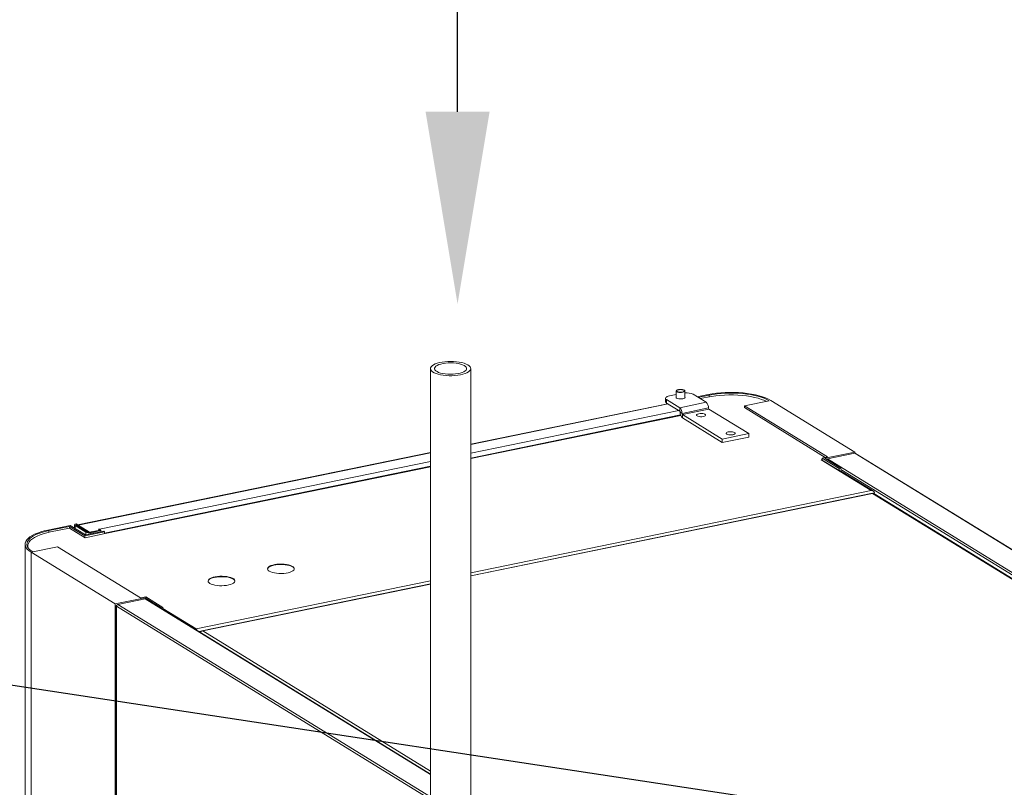
# Model space of a CAD drawing. Extents: x -125.3 to -107.2, y -65.1 to -57.
# Drawn here: x -123.8 to -122.9, y -59.3 to -58.7 of the extents above; entities that cross this region are included whole.
import ezdxf
from ezdxf import colors
from ezdxf.entities.mleader import LeaderData, LeaderLine
from ezdxf.math import Vec2, Vec3

# ---------------------------------------------------------------- set-up
doc = ezdxf.new("R2010")
doc.units = 0
doc.header["$MEASUREMENT"] = 0
doc.layers.get('0').update_dxf_attribs({"linetype": 'CONTINUOUS'})
doc.layers.add('D7', color=7, linetype='CONTINUOUS')
doc.layers.add('Lines', color=7, linetype='CONTINUOUS')

# ---------------------------------------------------------------- blocks, each defined once
blk = doc.blocks.new('A$C4F921D9B')
at = {"color": 7, "linetype": 'Continuous', "lineweight": 15}
for p, q in [((0.33226, 3.11597), (0.33226, 1.77096)), ((0.36526, 1.77096), (0.36526, 3.11597)), ((0.52498, 3.09163), (0.52498, 3.08885)), ((0.53364, 3.09469), (0.5281, 3.09356)), ((0.53364, 3.09764), (0.53364, 3.09208)), ((0.54089, 3.09208), (0.54089, 3.09764)), ((0.55823, 3.08834), (0.54746, 3.09497)), ((0.55094, 3.09283), (0.56001, 3.09469)), ((0.56075, 3.09424), (0.55167, 3.09237)), ((0.55336, 3.09134), (0.55934, 3.09257)), ((0.56075, 3.09284), (0.56075, 3.09424)), ((0.52675, 3.08717), (0.36526, 3.05404)), ((0.36526, 3.05379), (0.52706, 3.08698)), ((0.53658, 3.0839), (0.52581, 3.09052)), ((0.52581, 3.09052), (0.52581, 3.08774)), ((0.53658, 3.08112), (0.52581, 3.08774)), ((0.55823, 3.08834), (0.53658, 3.0839)), ((0.53658, 3.08112), (0.53658, 3.0839)), ((0.56009, 3.08371), (0.53844, 3.07927)), ((0.56009, 3.08369), (0.53844, 3.07925)), ((0.56009, 3.08369), (0.56009, 3.08371)), ((0.60996, 3.08955), (0.58959, 3.08537)), ((0.58959, 3.08537), (0.6576, 3.04352)), ((0.58959, 3.08399), (0.58959, 3.08537)), ((0.58959, 3.08399), (0.65592, 3.04318)), ((0.61124, 3.08981), (0.67999, 3.04751)), ((0.36526, 3.04669), (0.53571, 3.08165)), ((0.53728, 3.07797), (0.36526, 3.04269)), ((0.53737, 3.0777), (0.36526, 3.0424)), ((0.53744, 3.07752), (0.36526, 3.0422)), ((0.53844, 3.07927), (0.53695, 3.08019)), ((0.53695, 3.08017), (0.53695, 3.08019)), ((0.53695, 3.08017), (0.53844, 3.07925)), ((0.53844, 3.07925), (0.53844, 3.07927)), ((0.56046, 3.08276), (0.53881, 3.07832)), ((0.53881, 3.07832), (0.53881, 3.07554)), ((0.57144, 3.05824), (0.53881, 3.07832)), ((0.57144, 3.05546), (0.53881, 3.07554)), ((0.59309, 3.06268), (0.56046, 3.08276)), ((0.59309, 3.06268), (0.57144, 3.05824)), ((0.59309, 3.0599), (0.57144, 3.05546)), ((0.59309, 3.0599), (0.59309, 3.06268)), ((0.57144, 3.05546), (0.57144, 3.05824)), ((0.33226, 3.04727), (0.04291, 2.98792)), ((0.0435, 2.98779), (0.33226, 3.04702)), ((0.6534, 3.04266), (0.6576, 3.04352)), ((0.66739, 3.03405), (0.6534, 3.04266)), ((0.6534, 3.04083), (0.6534, 3.04266)), ((0.67999, 3.04751), (0.65542, 3.04247)), ((0.68006, 3.04661), (0.6576, 3.042)), ((0.67999, 3.04659), (0.67999, 3.04751)), ((1.02793, 2.83254), (0.68006, 3.04661)), ((1.02859, 2.83243), (0.68068, 3.04651)), ((0.06105, 2.98429), (0.33226, 3.03992)), ((0.33226, 3.03592), (0.06513, 2.98113)), ((0.33226, 3.03563), (0.06514, 2.98084)), ((0.33226, 3.03544), (0.06558, 2.98074)), ((0.6534, 3.0414), (0.65258, 3.04123)), ((0.69349, 3.01606), (0.65258, 3.04123)), ((0.65271, 3.04126), (0.66721, 3.03233)), ((0.65542, 3.04247), (0.66867, 3.03431)), ((1.00548, 2.82794), (0.6576, 3.042)), ((0.66739, 3.03405), (0.66867, 3.03431)), ((0.66739, 3.03405), (0.66739, 3.03235)), ((0.69529, 3.01549), (0.66826, 3.03213)), ((1.0044, 2.82658), (0.66854, 3.03326)), ((0.66867, 3.03383), (0.66867, 3.03431)), ((0.36526, 2.94873), (0.69349, 3.01606)), ((0.69454, 3.0138), (0.36526, 2.94626)), ((0.36526, 2.94605), (0.69463, 3.01361)), ((0.69461, 3.0137), (0.69627, 3.01404)), ((0.69463, 3.01361), (1.07901, 2.77708)), ((1.08064, 2.77666), (0.69556, 3.01362)), ((0.01875, 2.98367), (0.03694, 2.9874)), ((0.0364, 2.98668), (0.01949, 2.98321)), ((0.0364, 2.98668), (0.04891, 2.97898)), ((0.0364, 2.9852), (0.0364, 2.98668)), ((0.04945, 2.9797), (0.03694, 2.9874)), ((0.04053, 2.98779), (0.04053, 2.98519)), ((0.04093, 2.98726), (0.0497, 2.98186)), ((0.04093, 2.98494), (0.04093, 2.98726)), ((0.04275, 2.98825), (0.04202, 2.9887)), ((0.0422, 2.98752), (0.05098, 2.98212)), ((0.04275, 2.98825), (0.04275, 2.98787)), ((0.04275, 2.98787), (0.04275, 2.98718)), ((0.0435, 2.98779), (0.0529, 2.982)), ((0.0435, 2.98672), (0.0435, 2.98779)), ((0.01949, 2.98182), (0.01949, 2.98321)), ((0.02089, 2.98212), (0.03627, 2.98528)), ((0.03627, 2.98528), (0.04913, 2.97736)), ((0.04891, 2.97898), (0.06513, 2.98231)), ((0.04891, 2.9775), (0.04891, 2.97898)), ((0.04913, 2.97736), (0.06558, 2.98074)), ((0.06439, 2.98276), (0.04945, 2.9797)), ((0.0497, 2.97975), (0.0497, 2.98186)), ((0.0529, 2.982), (0.06116, 2.9837)), ((0.0529, 2.982), (0.0529, 2.9819)), ((0.05303, 2.98193), (0.06128, 2.98362)), ((0.05377, 2.98147), (0.06201, 2.98317)), ((0.05377, 2.98058), (0.05377, 2.98147)), ((0.06068, 2.98452), (0.06004, 2.98439)), ((0.06004, 2.98439), (0.06116, 2.9837)), ((0.06105, 2.98429), (0.06068, 2.98452)), ((0.06068, 2.98399), (0.06068, 2.98452)), ((0.06105, 2.98377), (0.06105, 2.98429)), ((0.06116, 2.9836), (0.06116, 2.9837)), ((0.06128, 2.98362), (0.06201, 2.98317)), ((0.06201, 2.98227), (0.06201, 2.98317)), ((0.06513, 2.98231), (0.06439, 2.98276)), ((0.06513, 2.98064), (0.06513, 2.98231)), ((0, 2.97213), (0, 2.15041)), ((0.00214, 2.97058), (0.00214, 2.96967)), ((0.07377, 2.92316), (0.00502, 2.96547)), ((0.00502, 2.15036), (0.00502, 2.96547)), ((0.02667, 2.96991), (0.0063, 2.96573)), ((0.09469, 2.92806), (0.02667, 2.96991)), ((0.14032, 2.90259), (0.33226, 2.94196)), ((0.33226, 2.93949), (0.1448, 2.90104)), ((0.14569, 2.90101), (0.33226, 2.93928)), ((0.09835, 2.9282), (0.07377, 2.92316)), ((0.07377, 2.10805), (0.07377, 2.92316)), ((0.09841, 2.9273), (0.07596, 2.9227)), ((0.07596, 2.9227), (0.33226, 2.76498)), ((0.09469, 2.92806), (0.09889, 2.92892)), ((0.1116, 2.92005), (0.09835, 2.9282)), ((0.09835, 2.92729), (0.09835, 2.9282)), ((0.09841, 2.9273), (0.33226, 2.7834)), ((0.09889, 2.92892), (0.11287, 2.92031)), ((0.33226, 2.78369), (0.09906, 2.9272)), ((0.07466, 2.92153), (0.07466, 1.22078)), ((0.07482, 1.22056), (0.07482, 2.92138)), ((0.07482, 2.92138), (0.33226, 2.76296)), ((0.1116, 2.92005), (0.11287, 2.92031)), ((0.1116, 2.91948), (0.1116, 2.92005)), ((0.11287, 2.9187), (0.11287, 2.92031)), ((0.11287, 2.91948), (0.14032, 2.90259)), ((0.11378, 2.91881), (0.11287, 2.91937)), ((0.14252, 2.90045), (0.14422, 2.9008)), ((0.33226, 2.78621), (0.14569, 2.90101))]:
    blk.add_line(p, q, dxfattribs=at)
at = {"color": 7, "linetype": 'Continuous', "lineweight": 15, "flags": 128}
for points in [[(0.33282, 3.11749), (0.33237, 3.11664), (0.33227, 3.11579), (0.33252, 3.11494), (0.33311, 3.11411), (0.33404, 3.11332), (0.33528, 3.11259), (0.33681, 3.11193), (0.3386, 3.11135), (0.3406, 3.11087), (0.34277, 3.11051), (0.34508, 3.11025), (0.34746, 3.11012), (0.34986, 3.11012), (0.35225, 3.11024), (0.35456, 3.11048), (0.35675, 3.11084), (0.35877, 3.11131), (0.36057, 3.11187), (0.36212, 3.11253), (0.36339, 3.11326), (0.36434, 3.11404), (0.36497, 3.11487), (0.36525, 3.11572), (0.36517, 3.11657), (0.36475, 3.11742), (0.36399, 3.11823), (0.3629, 3.11899), (0.36151, 3.11969), (0.35985, 3.12031), (0.35795, 3.12084), (0.35586, 3.12126), (0.35361, 3.12157), (0.35126, 3.12176), (0.34886, 3.12183), (0.34646, 3.12177), (0.3441, 3.12159), (0.34185, 3.12129), (0.33974, 3.12088), (0.33783, 3.12036), (0.33614, 3.11975), (0.33473, 3.11905), (0.33361, 3.11829), (0.33282, 3.11749)], [(0.33603, 3.11718), (0.33565, 3.11642), (0.33562, 3.11565), (0.33595, 3.11488), (0.33662, 3.11415), (0.33763, 3.11346), (0.33895, 3.11285), (0.34053, 3.11231), (0.34233, 3.11188), (0.34431, 3.11156), (0.34641, 3.11136), (0.34858, 3.11129), (0.35075, 3.11134), (0.35287, 3.11152), (0.35487, 3.11182), (0.35671, 3.11224), (0.35833, 3.11275), (0.35969, 3.11335), (0.36075, 3.11403), (0.36149, 3.11476), (0.36187, 3.11552), (0.3619, 3.11629), (0.36158, 3.11705), (0.3609, 3.11779), (0.35989, 3.11847), (0.35858, 3.11909), (0.357, 3.11962), (0.35519, 3.12005), (0.35321, 3.12037), (0.35111, 3.12057), (0.34894, 3.12065), (0.34677, 3.1206), (0.34465, 3.12042), (0.34265, 3.12012), (0.34081, 3.1197), (0.33919, 3.11919), (0.33783, 3.11858), (0.33677, 3.11791), (0.33603, 3.11718)], [(0.5281, 3.09356), (0.52711, 3.0933), (0.52627, 3.09299), (0.52562, 3.09262), (0.52519, 3.09221), (0.52499, 3.09178), (0.52503, 3.09134), (0.52531, 3.09092), (0.52581, 3.09052)], [(0.53364, 3.09264), (0.53357, 3.0925), (0.53363, 3.09209), (0.53405, 3.0917), (0.53478, 3.09138), (0.53575, 3.09116), (0.53688, 3.09105), (0.53804, 3.09107), (0.53912, 3.09122)], [(0.5404, 3.09829), (0.53969, 3.0986), (0.53874, 3.09882), (0.53764, 3.09892), (0.53651, 3.0989), (0.53545, 3.09876), (0.53457, 3.0985), (0.53395, 3.09817), (0.53366, 3.09778), (0.53372, 3.09737), (0.53412, 3.097), (0.53484, 3.09668), (0.53579, 3.09647), (0.53688, 3.09636), (0.53802, 3.09638), (0.53908, 3.09653), (0.53996, 3.09678), (0.54058, 3.09712), (0.54087, 3.09751), (0.54081, 3.09791), (0.5404, 3.09829)], [(0.53456, 3.09709), (0.53419, 3.09745), (0.53419, 3.09783), (0.53456, 3.0982), (0.53526, 3.09849), (0.53619, 3.09868), (0.53726, 3.09875), (0.53833, 3.09868), (0.53927, 3.09849), (0.53997, 3.0982), (0.54034, 3.09783), (0.54034, 3.09745), (0.53997, 3.09709), (0.53927, 3.09679), (0.53833, 3.0966), (0.53726, 3.09653), (0.53619, 3.0966), (0.53526, 3.09679), (0.53456, 3.09709)], [(0.53912, 3.09122), (0.54002, 3.09148), (0.54066, 3.09182), (0.54096, 3.09222), (0.5409, 3.09263), (0.54089, 3.09264)], [(0.60788, 3.08912), (0.60629, 3.08982), (0.60373, 3.09075), (0.60092, 3.0916), (0.5979, 3.09234), (0.59468, 3.09298), (0.5913, 3.0935), (0.5878, 3.0939), (0.5842, 3.09418), (0.58055, 3.09433), (0.57687, 3.09435), (0.5732, 3.09424), (0.56958, 3.09401), (0.56604, 3.09365), (0.56262, 3.09317), (0.55934, 3.09257)], [(0.56001, 3.09469), (0.56329, 3.09529), (0.56671, 3.09577), (0.57025, 3.09613), (0.57387, 3.09636), (0.57754, 3.09647), (0.58122, 3.09645), (0.58487, 3.0963), (0.58847, 3.09602), (0.59197, 3.09562), (0.59535, 3.0951), (0.59857, 3.09447), (0.60159, 3.09372), (0.6044, 3.09288), (0.60696, 3.09194), (0.60925, 3.09091), (0.61124, 3.08981)], [(0.60996, 3.08955), (0.60805, 3.09061), (0.60585, 3.09159), (0.60339, 3.09249), (0.6007, 3.09331), (0.59779, 3.09402), (0.5947, 3.09463), (0.59145, 3.09513), (0.58809, 3.09551), (0.58463, 3.09578), (0.58112, 3.09592), (0.57759, 3.09594), (0.57406, 3.09584), (0.57058, 3.09562), (0.56718, 3.09527), (0.5639, 3.09481), (0.56075, 3.09424)], [(0.55587, 3.0767), (0.55677, 3.07696), (0.55741, 3.07731), (0.55771, 3.07771), (0.55765, 3.07812), (0.55723, 3.07851), (0.5565, 3.07883), (0.55552, 3.07905), (0.5544, 3.07916), (0.55324, 3.07914), (0.55216, 3.07899), (0.55125, 3.07873), (0.55062, 3.07838), (0.55032, 3.07798), (0.55038, 3.07757), (0.5508, 3.07719), (0.55153, 3.07687), (0.5525, 3.07664), (0.55363, 3.07653), (0.55479, 3.07656), (0.55587, 3.0767)], [(0.58012, 3.06178), (0.58102, 3.06204), (0.58166, 3.06239), (0.58196, 3.06279), (0.5819, 3.0632), (0.58148, 3.06358), (0.58075, 3.0639), (0.57977, 3.06413), (0.57865, 3.06424), (0.57749, 3.06421), (0.57641, 3.06407), (0.5755, 3.06381), (0.57487, 3.06346), (0.57457, 3.06306), (0.57463, 3.06265), (0.57505, 3.06226), (0.57578, 3.06194), (0.57675, 3.06172), (0.57788, 3.06161), (0.57904, 3.06163), (0.58012, 3.06178)], [(0.04202, 2.9887), (0.04154, 2.98858), (0.04114, 2.98843), (0.04084, 2.98826), (0.04063, 2.98806), (0.04053, 2.98786), (0.04055, 2.98765), (0.04069, 2.98745), (0.04093, 2.98726)], [(0.04275, 2.98825), (0.04251, 2.98819), (0.04231, 2.98811), (0.04216, 2.98802), (0.04205, 2.98793), (0.04201, 2.98782), (0.04202, 2.98772), (0.04208, 2.98762), (0.0422, 2.98752)], [(0.00502, 2.96547), (0.00334, 2.96663), (0.00199, 2.96785), (0.00098, 2.9691), (0.00032, 2.97039), (0.00002, 2.97169), (0.00008, 2.973), (0.0005, 2.9743), (0.00128, 2.97558), (0.0024, 2.97682), (0.00387, 2.97802), (0.00565, 2.97916), (0.00775, 2.98024), (0.01013, 2.98124), (0.01277, 2.98214), (0.01566, 2.98296), (0.01875, 2.98367)], [(0.01949, 2.98321), (0.01652, 2.98253), (0.01375, 2.98175), (0.01121, 2.98088), (0.00892, 2.97992), (0.00691, 2.97889), (0.00519, 2.97779), (0.00378, 2.97664), (0.0027, 2.97544), (0.00196, 2.97421), (0.00155, 2.97297), (0.00149, 2.97171), (0.00178, 2.97046), (0.00242, 2.96922), (0.00339, 2.96801), (0.00469, 2.96685), (0.0063, 2.96573)], [(0.02089, 2.98212), (0.0178, 2.98141), (0.01492, 2.9806), (0.01227, 2.97969), (0.00989, 2.97869), (0.0078, 2.97762), (0.00601, 2.97648), (0.00455, 2.97528), (0.00342, 2.97403), (0.00265, 2.97275), (0.00223, 2.97146), (0.00216, 2.97015), (0.00229, 2.96943)], [(0.06228, 2.98233), (0.0621, 2.98283), (0.06201, 2.98304)], [(0.20016, 2.94997), (0.20129, 2.9494), (0.2027, 2.94891), (0.20433, 2.94851), (0.20613, 2.94823), (0.20804, 2.94806), (0.21001, 2.94802), (0.21197, 2.9481), (0.21385, 2.94831), (0.21561, 2.94863), (0.21717, 2.94906), (0.21848, 2.94958), (0.21952, 2.95018), (0.22024, 2.95083), (0.22062, 2.95152), (0.22065, 2.95222), (0.22033, 2.95291), (0.21966, 2.95357), (0.21868, 2.95418), (0.2174, 2.95471), (0.21588, 2.95516), (0.21416, 2.9555), (0.21229, 2.95572), (0.21034, 2.95583), (0.20837, 2.95581), (0.20644, 2.95566), (0.20462, 2.9554), (0.20295, 2.95502), (0.20151, 2.95454), (0.20033, 2.95398), (0.19944, 2.95335), (0.19889, 2.95268), (0.19868, 2.95198), (0.19883, 2.95129), (0.19933, 2.95061), (0.20016, 2.94997)], [(0.21921, 2.95348), (0.21807, 2.95406), (0.21667, 2.95455), (0.21504, 2.95494), (0.21324, 2.95523), (0.21132, 2.95539), (0.20935, 2.95544), (0.2074, 2.95535), (0.20551, 2.95515), (0.20376, 2.95482), (0.2022, 2.95439), (0.20088, 2.95387), (0.19985, 2.95328), (0.19912, 2.95263), (0.19874, 2.95194), (0.1987, 2.95173)], [(0.15144, 2.93998), (0.15258, 2.93941), (0.15398, 2.93892), (0.15561, 2.93852), (0.15741, 2.93824), (0.15933, 2.93807), (0.1613, 2.93803), (0.16326, 2.93811), (0.16514, 2.93832), (0.16689, 2.93864), (0.16845, 2.93907), (0.16977, 2.93959), (0.17081, 2.94019), (0.17153, 2.94084), (0.17191, 2.94153), (0.17194, 2.94223), (0.17162, 2.94292), (0.17095, 2.94358), (0.16996, 2.94418), (0.16869, 2.94472), (0.16717, 2.94516), (0.16544, 2.9455), (0.16358, 2.94573), (0.16163, 2.94584), (0.15966, 2.94581), (0.15773, 2.94567), (0.1559, 2.9454), (0.15424, 2.94503), (0.1528, 2.94455), (0.15161, 2.94399), (0.15073, 2.94336), (0.15018, 2.94269), (0.14997, 2.94199), (0.15012, 2.94129), (0.15061, 2.94062), (0.15144, 2.93998)], [(0.1705, 2.94349), (0.16936, 2.94406), (0.16796, 2.94456), (0.16633, 2.94495), (0.16452, 2.94524), (0.16261, 2.9454), (0.16064, 2.94544), (0.15868, 2.94536), (0.1568, 2.94515), (0.15505, 2.94483), (0.15349, 2.9444), (0.15217, 2.94388), (0.15113, 2.94329), (0.15041, 2.94263), (0.15003, 2.94195), (0.14998, 2.94174)], [(0.11378, 2.91881), (0.11342, 2.91868), (0.11315, 2.91853)]]:
    blk.add_lwpolyline(points, dxfattribs=at)
at = {"color": 7, "linetype": 'Continuous', "lineweight": 15}
for centre, radius, start, end in [((0.54215, 3.08305), 0.01305, 65.95211, 95.53728), ((0.52636, 3.08903), 0.0014, 187.21093, 246.83623), ((0.53258, 3.0796), 0.00587, 356.76685, 47.0767), ((0.55423, 3.08405), 0.00587, 356.76685, 47.0767), ((0.56127, 3.08362), 0.00118, 176.76411, 227.07951), ((0.53577, 3.08026), 0.00118, 356.77033, 47.07328), ((0.54281, 3.07983), 0.00587, 176.76842, 227.07419), ((0.53962, 3.07918), 0.00118, 176.76411, 227.07951), ((0.65296, 3.03941), 0.00187, 97.60699, 101.65133), ((0.66745, 3.03078), 0.00157, 58.80848, 98.66091), ((0.04306, 2.98716), 0.000769, 54.36876, 113.1303), ((0.05232, 2.98779), 0.00648, 246.21089, 282.91328), ((0.0523, 2.98511), 0.00327, 246.2105, 282.91361), ((0.0594, 2.98205), 0.00279, 24.89073, 53.60864), ((0.06524, 2.98025), 0.000591, 54.58875, 100.23169), ((0.2181, 2.95107), 0.00265, 14.26075, 65.22246), ((0.16938, 2.94108), 0.00265, 14.26155, 65.22167), ((0.13885, 2.90079), 0.00232, 13.04721, 50.82678)]:
    blk.add_arc(centre, radius, start, end, dxfattribs=at)
for centre, major_axis, ratio, start_param, end_param in [((0.67998, 3.04551), (0.000782, 0.000949), 0.759425, 0.10466, 0.754622), ((0.65762, 3.04085), (0.00061, 0.00106), 0.816554, 0.626581, 1.362549), ((0.69463, 3.01133), (-0.00008, 0.00248), 0.080469, 5.883298, 6.296858), ((0.69463, 3.01133), (0.00075, 0.00238), 0.563478, 6.141958, 6.79192), ((0.07589, 2.9216), (0.00122, 0.00008), 0.254066, 2.474932, 3.649461), ((0.07589, 2.9216), (0.000782, 0.000949), 0.759425, 0.754622, 2.325418), ((0.09843, 2.92615), (0.00061, 0.00106), 0.816554, 6.259804, 6.909767), ((0.14016, 2.90059), (0.00147, 0.00172), 0.750278, 0.766911, 1.166153), ((0.14569, 2.89873), (0.00269, 0.00027), 0.844619, 1.486386, 2.486373), ((0.14569, 2.89873), (-0.00159, 0.00199), 0.784568, 5.48963, 6.627058)]:
    blk.add_ellipse(centre, major_axis=major_axis, ratio=ratio, start_param=start_param, end_param=end_param, dxfattribs=at)
blk.add_open_spline([(0.69623, 3.01451), (0.69623, 3.01453), (0.69617, 3.01472), (0.69583, 3.0151), (0.69515, 3.01563), (0.6943, 3.01595), (0.69371, 3.01604), (0.6935, 3.01606), (0.69349, 3.01606)], degree=3, knots=[0, 0, 0, 0, 0.020588, 0.192118, 0.449234, 0.803934, 0.997159, 1, 1, 1, 1], dxfattribs=at)

msp = doc.modelspace()

# ---------------------------------------------------------------- linework, layer by layer
at = {"layer": 'D7', "color": 7, "linetype": 'ByBlock', "lineweight": -2}
msp.add_lwpolyline([(-123.39716, -58.77287), (-123.39716, -58.60555)], dxfattribs=at)
at = {"layer": 'D7', "color": 7, "linetype": 'Continuous'}
msp.add_solid([(-123.37091, -58.77287), (-123.39716, -58.93037), (-123.42341, -58.77287)], dxfattribs=at)

# ---------------------------------------------------------------- block references
at = {"layer": 'Lines', "linetype": 'Continuous'}
msp.add_blockref('A$C4F921D9B', (-123.75164, -62.09924), dxfattribs=at)

# ---------------------------------------------------------------- leaders
at = {"color": 7, "linetype": 'Continuous'}
ml = msp.add_multileader_mtext('Standard', dxfattribs=at)
ml.set_content('', color=7)
ml.set_leader_properties()
ml.build(insert=Vec2(0, 0))
ml.multileader.update_dxf_attribs({"text_right_attachment_type": 6, "dogleg_length": 0.36, "arrow_head_size": 0.09})
ctx = ml.context
ctx.base_point, ctx.char_height, ctx.arrow_head_size, ctx.landing_gap_size, ctx.plane_origin = Vec3(-124.3305, -59.11052), 0.18, 0.09, 0.09, Vec3(-123.54431, -58.93181)
ctx.right_attachment, ctx.text_align_type = 6, 2
notes = []
notes.append((ctx, [(0, (1, 1, 0), (-124.04204, -59.20052), (-1, 0), 0.10846, [(0, [(-122.7262, -59.39996)], 0, [])])]))
ctx.mtext.insert, ctx.mtext.alignment, ctx.mtext.flow_direction = Vec3(-124.2405, -59.02052), 3, 5
for ctx, leaders in notes:
    for number, flags, end, landing, length, lines in leaders:
        leader = LeaderData()
        leader.index, (leader.has_last_leader_line, leader.has_dogleg_vector, leader.attachment_direction) = number, flags
        leader.last_leader_point, leader.dogleg_vector, leader.dogleg_length = Vec3(end), Vec3(landing), length
        for number, points, colour, breaks in lines:
            line = LeaderLine()
            line.index, line.vertices, line.color, line.breaks = number, Vec3.list(points), colors.encode_raw_color(colour), breaks
            leader.lines.append(line)
        ctx.leaders.append(leader)

doc.saveas('drawing.dxf')
